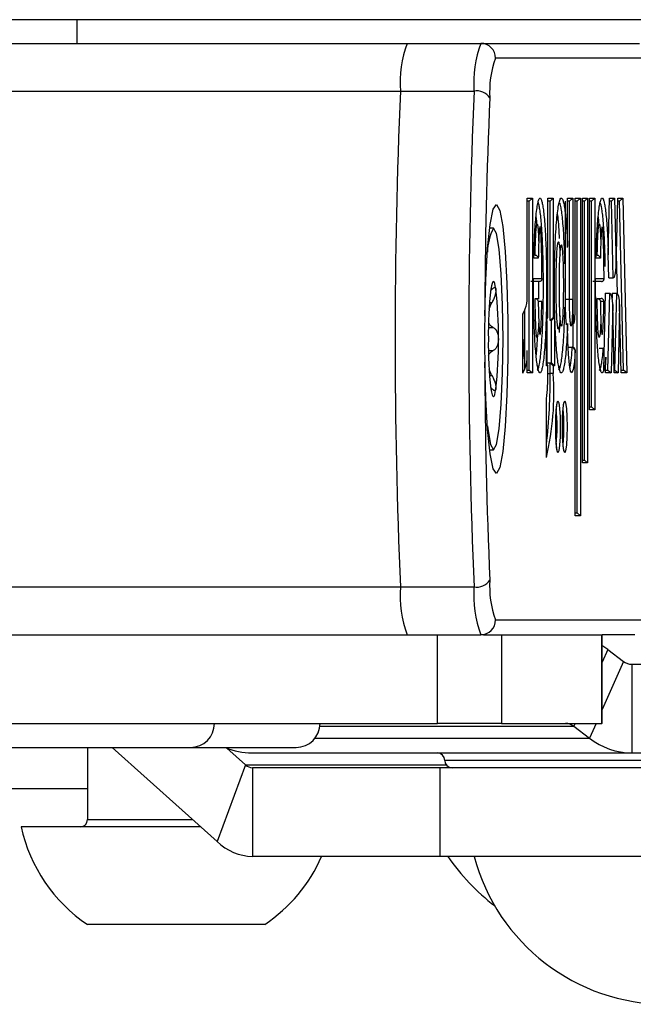
# Model space of a CAD drawing. Extents: x 5 to 415, y 4 to 292.
# Drawn here: x 359 to 360, y 232 to 234 of the extents above; entities that cross this region are included whole.
import ezdxf

# ---------------------------------------------------------------- set-up
doc = ezdxf.new("R2010")
doc.units = 0
doc.linetypes.add('SLD-DURCHGEHEND', pattern=[0])
doc.layers.add('AM_0', color=7, linetype='CONTINUOUS')

msp = doc.modelspace()

# ---------------------------------------------------------------- linework, layer by layer
at = {"layer": 'AM_0', "color": 7, "linetype": 'SLD-DURCHGEHEND'}
for p, q in [((360.12206, 234.15326), (358.06686, 234.15326)), ((358.63009, 234.09993), (358.63009, 234.15326)), ((351.82139, 234.09993), (359.37486, 234.09993)), ((359.37486, 234.09993), (359.5409, 234.09993)), ((359.5409, 234.09993), (359.89868, 234.09993)), ((359.93188, 234.06659), (359.5741, 234.06659)), ((304.93396, 233.99223), (359.3594, 233.99223)), ((359.3594, 233.99223), (359.52543, 233.99223)), ((359.64513, 233.75111), (359.65743, 233.75111)), ((359.64513, 233.53892), (359.64513, 233.75111)), ((359.64516, 233.53872), (359.64516, 233.75052)), ((359.65021, 233.74444), (359.64516, 233.74444)), ((359.65021, 233.74444), (359.65743, 233.75111)), ((359.65021, 233.36339), (359.65021, 233.74444)), ((359.65743, 233.75111), (359.65743, 233.35672)), ((359.69198, 233.75111), (359.70429, 233.75111)), ((359.69198, 233.48205), (359.69198, 233.75111)), ((359.692, 233.48147), (359.692, 233.75052)), ((359.69707, 233.74444), (359.692, 233.74444)), ((359.69707, 233.74444), (359.70429, 233.75111)), ((359.69707, 233.47539), (359.69707, 233.74444)), ((359.70429, 233.75111), (359.70429, 233.48205)), ((359.73104, 233.74444), (359.73104, 233.5231)), ((359.7366, 233.75111), (359.74822, 233.75111)), ((359.7366, 233.64221), (359.7366, 233.75111)), ((359.73662, 233.63951), (359.73662, 233.75052)), ((359.741, 233.74444), (359.73662, 233.74444)), ((359.741, 233.74444), (359.74822, 233.75111)), ((359.741, 233.5231), (359.741, 233.74444)), ((359.74822, 233.75111), (359.74822, 233.5231)), ((359.75403, 233.75111), (359.76565, 233.75111)), ((359.75403, 233.52191), (359.75403, 233.75111)), ((359.75406, 233.52191), (359.75406, 233.75052)), ((359.75843, 233.74444), (359.75406, 233.74444)), ((359.76565, 233.75111), (359.75843, 233.74444)), ((359.75843, 233.04126), (359.75843, 233.74444)), ((359.76565, 233.75111), (359.76565, 233.03459)), ((359.77007, 233.75111), (359.78169, 233.75111)), ((359.77007, 233.15377), (359.77007, 233.75111)), ((359.77009, 233.15435), (359.77009, 233.75052)), ((359.77447, 233.74444), (359.77009, 233.74444)), ((359.77447, 233.74444), (359.78169, 233.75111)), ((359.77447, 233.16044), (359.77447, 233.74444)), ((359.78169, 233.75111), (359.78169, 233.15377)), ((359.7861, 233.75111), (359.79772, 233.75111)), ((359.7861, 233.27377), (359.7861, 233.75111)), ((359.78613, 233.27435), (359.78613, 233.75052)), ((359.7905, 233.74444), (359.78613, 233.74444)), ((359.7905, 233.74444), (359.79772, 233.75111)), ((359.7905, 233.28044), (359.7905, 233.74444)), ((359.79772, 233.75111), (359.79772, 233.27377)), ((359.82837, 233.62282), (359.83135, 233.75111)), ((359.8284, 233.62274), (359.83136, 233.7505)), ((359.83558, 233.74444), (359.83122, 233.74444)), ((359.83135, 233.75111), (359.84267, 233.75111)), ((359.84267, 233.75111), (359.83558, 233.74444)), ((359.83961, 233.57105), (359.83558, 233.74444)), ((359.84267, 233.75111), (359.84625, 233.59697)), ((359.84622, 233.59463), (359.84984, 233.7505)), ((359.84625, 233.59697), (359.84982, 233.75111)), ((359.85406, 233.74444), (359.8497, 233.74444)), ((359.84982, 233.75111), (359.86115, 233.75111)), ((359.86115, 233.75111), (359.85406, 233.74444)), ((359.8629, 233.36339), (359.85406, 233.74444)), ((359.86115, 233.75111), (359.8703, 233.35672)), ((359.56913, 233.68326), (359.5608, 233.68326)), ((359.6705, 233.61529), (359.66029, 233.61529)), ((359.81067, 233.61529), (359.80056, 233.61529)), ((359.82964, 233.57105), (359.82842, 233.62381)), ((359.84893, 233.53609), (359.8469, 233.62381)), ((359.6596, 233.56972), (359.67873, 233.56972)), ((359.79987, 233.56972), (359.81887, 233.56972)), ((359.82964, 233.57105), (359.83961, 233.57105)), ((359.67268, 233.56305), (359.65351, 233.56305)), ((359.67182, 233.52471), (359.67188, 233.56305)), ((359.81281, 233.56305), (359.79378, 233.56305)), ((359.66314, 233.52471), (359.67244, 233.52471)), ((359.73104, 233.5231), (359.741, 233.5231)), ((359.741, 233.5231), (359.74822, 233.5231)), ((359.74847, 233.52191), (359.74847, 233.4148)), ((359.75406, 233.52191), (359.75403, 233.52191)), ((359.80329, 233.52471), (359.81258, 233.52471)), ((359.82177, 233.53677), (359.81775, 233.36339)), ((359.82177, 233.53677), (359.83173, 233.53677)), ((359.82771, 233.36339), (359.83173, 233.53677)), ((359.83746, 233.53677), (359.8372, 233.52557)), ((359.83746, 233.53677), (359.84742, 233.53677)), ((359.8434, 233.36339), (359.84742, 233.53677)), ((359.56038, 233.51579), (359.56619, 233.51579)), ((359.6784, 233.51804), (359.67045, 233.51804)), ((359.81854, 233.51804), (359.81061, 233.51804)), ((359.83838, 233.51085), (359.8348, 233.35672)), ((359.84196, 233.35732), (359.83835, 233.51319)), ((359.84195, 233.35672), (359.83838, 233.51085)), ((359.85406, 233.51085), (359.85049, 233.35672)), ((359.85765, 233.35732), (359.85404, 233.51319)), ((359.85764, 233.35672), (359.85406, 233.51085)), ((359.63563, 233.35663), (359.63563, 233.48996)), ((359.63565, 233.35718), (359.63565, 233.48936)), ((359.64025, 233.36484), (359.64025, 233.49799)), ((359.68884, 233.48205), (359.69198, 233.48205)), ((359.68884, 233.37272), (359.68884, 233.48205)), ((359.68886, 233.47611), (359.69198, 233.48205)), ((359.68886, 233.3733), (359.68886, 233.48147)), ((359.69707, 233.47539), (359.70429, 233.48205)), ((359.70743, 233.48205), (359.70021, 233.47539)), ((359.70429, 233.48205), (359.70743, 233.48205)), ((359.70743, 233.48205), (359.70743, 233.37272)), ((359.55803, 233.45903), (359.56905, 233.45903)), ((359.69025, 233.37939), (359.69025, 233.47539)), ((359.70021, 233.47539), (359.69707, 233.47539)), ((359.70021, 233.37939), (359.70021, 233.47539)), ((359.71845, 233.44814), (359.71905, 233.46419)), ((359.7366, 233.46339), (359.7366, 233.46562)), ((359.7366, 233.46339), (359.73662, 233.46339)), ((359.73662, 233.46339), (359.73662, 233.46831)), ((359.63565, 233.43112), (359.63907, 233.43112)), ((359.73762, 233.41482), (359.74687, 233.41482)), ((359.74687, 233.41482), (359.74797, 233.41482)), ((359.75403, 233.40815), (359.74797, 233.41482)), ((359.8075, 233.41296), (359.81746, 233.41296)), ((359.55803, 233.40749), (359.56905, 233.40749)), ((359.64513, 233.35672), (359.64513, 233.4073)), ((359.64516, 233.3573), (359.64516, 233.4072)), ((359.75403, 233.40815), (359.75385, 233.40815)), ((359.75403, 233.03459), (359.75403, 233.40815)), ((359.75406, 233.03517), (359.75406, 233.40873)), ((359.8222, 233.35672), (359.82302, 233.39238)), ((359.82224, 233.35732), (359.82305, 233.39212)), ((359.69198, 233.37272), (359.68884, 233.37272)), ((359.68886, 233.37939), (359.69707, 233.37939)), ((359.68886, 233.37866), (359.69198, 233.37272)), ((359.69198, 233.35539), (359.69198, 233.37272)), ((359.692, 233.35539), (359.692, 233.3733)), ((359.69707, 233.35539), (359.69707, 233.37939)), ((359.70429, 233.37272), (359.69707, 233.37939)), ((359.69707, 233.37939), (359.70021, 233.37939)), ((359.70743, 233.37272), (359.70021, 233.37939)), ((359.70429, 233.37272), (359.70429, 233.35539)), ((359.70743, 233.37272), (359.70429, 233.37272)), ((359.56038, 233.35073), (359.56619, 233.35073)), ((359.65743, 233.35672), (359.64513, 233.35672)), ((359.64516, 233.36339), (359.65021, 233.36339)), ((359.65021, 233.36339), (359.65743, 233.35672)), ((359.69198, 233.35539), (359.692, 233.35539)), ((359.692, 233.35539), (359.69707, 233.35539)), ((359.70429, 233.35539), (359.69707, 233.35539)), ((359.8348, 233.35672), (359.8222, 233.35672)), ((359.82238, 233.36339), (359.82771, 233.36339)), ((359.82771, 233.36339), (359.8348, 233.35672)), ((359.84182, 233.36339), (359.8434, 233.36339)), ((359.85049, 233.35672), (359.84195, 233.35672)), ((359.8434, 233.36339), (359.85049, 233.35672)), ((359.85751, 233.36339), (359.8629, 233.36339)), ((359.8703, 233.35672), (359.85764, 233.35672)), ((359.8703, 233.35672), (359.8629, 233.36339)), ((359.68884, 233.16648), (359.68884, 233.29853)), ((359.68886, 233.16709), (359.68886, 233.29818)), ((359.78613, 233.28044), (359.7905, 233.28044)), ((359.7905, 233.28044), (359.79772, 233.27377)), ((359.79772, 233.27377), (359.7861, 233.27377)), ((359.5608, 233.18326), (359.56913, 233.18326)), ((359.78169, 233.15377), (359.77007, 233.15377)), ((359.77009, 233.16044), (359.77447, 233.16044)), ((359.77447, 233.16044), (359.78169, 233.15377)), ((359.76565, 233.03459), (359.75403, 233.03459)), ((359.75406, 233.04126), (359.75843, 233.04126)), ((359.76565, 233.03459), (359.75843, 233.04126)), ((304.93396, 232.87428), (359.3594, 232.87428)), ((359.3594, 232.87428), (359.52543, 232.87428)), ((359.5741, 232.79993), (359.93188, 232.79993)), ((304.94943, 232.76659), (359.37486, 232.76659)), ((359.37486, 232.76659), (359.5409, 232.76659)), ((359.44295, 232.56659), (359.44295, 232.76659)), ((359.5465, 232.76659), (359.5409, 232.76659)), ((359.5465, 232.76659), (359.5874, 232.76659)), ((359.5874, 232.76659), (359.5874, 232.56659)), ((359.5874, 232.76659), (359.814, 232.76659)), ((359.814, 232.56659), (359.814, 232.76659)), ((359.814, 232.76659), (359.81451, 232.76659)), ((359.81451, 232.56659), (359.81451, 232.76659)), ((359.8884, 232.76659), (359.81451, 232.76659)), ((359.8272, 232.73322), (359.81451, 232.70451)), ((359.8272, 232.73322), (359.86265, 232.7065)), ((359.86265, 232.7065), (359.81451, 232.59766)), ((359.88146, 232.69993), (359.88146, 232.49993)), ((359.88146, 232.69993), (360.38779, 232.69993)), ((357.25132, 232.56659), (359.44295, 232.56659)), ((359.17765, 232.56001), (359.7506, 232.56001)), ((359.5874, 232.56659), (359.44295, 232.56659)), ((359.5874, 232.56659), (359.814, 232.56659)), ((359.75351, 232.56659), (359.7506, 232.56001)), ((359.7506, 232.56001), (359.78604, 232.5333)), ((359.80077, 232.56659), (359.78604, 232.5333)), ((359.81451, 232.56659), (359.814, 232.56659)), ((359.16661, 232.5333), (359.78604, 232.5333)), ((358.36066, 232.51243), (358.88566, 232.51243)), ((358.65339, 232.51243), (358.65339, 232.34993)), ((358.94579, 232.29997), (358.70925, 232.51243)), ((358.88566, 232.51243), (359.12388, 232.51243)), ((359.01007, 232.47317), (358.96779, 232.51114)), ((359.02441, 232.49993), (359.88146, 232.49993)), ((359.91568, 232.48326), (359.45926, 232.48326)), ((359.88146, 232.49993), (360.38779, 232.49993)), ((359.01007, 232.47317), (358.94579, 232.29997)), ((359.01007, 232.47317), (359.46266, 232.47317)), ((359.02585, 232.46659), (359.02585, 232.26659)), ((359.44856, 232.46659), (359.02585, 232.46659)), ((359.44856, 232.46659), (359.44856, 232.26659)), ((360.62593, 232.46659), (359.44856, 232.46659)), ((358.22958, 232.41993), (358.65339, 232.41993)), ((358.65339, 232.34993), (358.77602, 232.34993)), ((358.77602, 232.34993), (358.89016, 232.34993)), ((358.90872, 232.33326), (358.50339, 232.33326)), ((359.44856, 232.26659), (359.02585, 232.26659)), ((360.62593, 232.26659), (359.44856, 232.26659)), ((359.05339, 232.11326), (358.65339, 232.11326))]:
    msp.add_line(p, q, dxfattribs=at)
at = {"layer": 'AM_0', "color": 7, "linetype": 'SLD-DURCHGEHEND', "flags": 128}
for points in [[(359.54973, 233.48519), (359.55203, 233.56653), (359.55621, 233.63727), (359.56195, 233.69181), (359.56879, 233.72581), (359.57618, 233.73656), (359.58354, 233.72321), (359.59028, 233.68683), (359.59588, 233.6303), (359.59987, 233.55811), (359.60195, 233.47601), (359.60195, 233.39051), (359.59987, 233.3084), (359.59588, 233.23622), (359.59028, 233.17969), (359.58354, 233.14331), (359.57618, 233.12996), (359.56879, 233.14071), (359.56195, 233.17471), (359.55621, 233.22924), (359.55203, 233.29999), (359.54973, 233.38132)], [(359.55558, 233.23753), (359.55633, 233.231), (359.5624, 233.19549), (359.56913, 233.18326), (359.57587, 233.19549), (359.58194, 233.231), (359.58676, 233.28631), (359.58986, 233.356), (359.59092, 233.43326), (359.58986, 233.51051), (359.58676, 233.58021), (359.58194, 233.63551), (359.57587, 233.67102), (359.56913, 233.68326)], [(359.5748, 233.54584), (359.57347, 233.55336), (359.57207, 233.55883), (359.57061, 233.56215), (359.56913, 233.56326), (359.56766, 233.56215), (359.5662, 233.55883), (359.5648, 233.55336), (359.56347, 233.54584)], [(359.67146, 233.4787), (359.6707, 233.45998), (359.66967, 233.4456), (359.66873, 233.4387), (359.66779, 233.43644), (359.66748, 233.43669), (359.66669, 233.43956), (359.66568, 233.44802), (359.66496, 233.4586), (359.66383, 233.48794), (359.66327, 233.51486), (359.66314, 233.52471), (359.66314, 233.52471)], [(359.81145, 233.4751), (359.81083, 233.45991), (359.80981, 233.44557), (359.80886, 233.43869), (359.80793, 233.43644), (359.80762, 233.4367), (359.80683, 233.43958), (359.80583, 233.44805), (359.8051, 233.45862), (359.80399, 233.48792), (359.80343, 233.51481), (359.80329, 233.52471), (359.80329, 233.52471)], [(359.75385, 233.40815), (359.7519, 233.38193), (359.74932, 233.36421), (359.74638, 233.35686), (359.7434, 233.36064), (359.74067, 233.37515), (359.73849, 233.39888), (359.73708, 233.42936), (359.7366, 233.46339)], [(359.56347, 233.32068), (359.5648, 233.31315), (359.5662, 233.30769), (359.56766, 233.30437), (359.56913, 233.30326), (359.57061, 233.30437), (359.57207, 233.30769), (359.57347, 233.31315), (359.5748, 233.32068)], [(359.71487, 233.29405), (359.71682, 233.28959), (359.71848, 233.27687), (359.71959, 233.25784), (359.71998, 233.23539), (359.71959, 233.21293), (359.71848, 233.1939), (359.71682, 233.18118), (359.71487, 233.17672), (359.71291, 233.18118), (359.71125, 233.1939), (359.71014, 233.21293), (359.70975, 233.23539), (359.71014, 233.25784), (359.71125, 233.27687), (359.71291, 233.28959), (359.71487, 233.29405)], [(359.73021, 233.29405), (359.73216, 233.28959), (359.73382, 233.27687), (359.73493, 233.25784), (359.73532, 233.23539), (359.73493, 233.21293), (359.73382, 233.1939), (359.73216, 233.18118), (359.73021, 233.17672), (359.72825, 233.18118), (359.72659, 233.1939), (359.72548, 233.21293), (359.72509, 233.23539), (359.72548, 233.25784), (359.72659, 233.27687), (359.72825, 233.28959), (359.73021, 233.29405)], [(359.8272, 232.73322), (359.81619, 232.7409), (359.81451, 232.74197)]]:
    msp.add_lwpolyline(points, dxfattribs=at)
at = {"layer": 'AM_0', "color": 7, "linetype": 'SLD-DURCHGEHEND'}
for centre, radius, start, end in [((359.61396, 234.01064), 0.25523, 159.5224, 184.13512), ((359.77999, 234.01064), 0.25523, 159.5224, 184.13512), ((359.54083, 234.06666), 0.03327, 359.89099, 89.89057), ((359.77335, 233.99219), 0.21269, 159.5224, 184.13512), ((372.33349, 233.43326), 12.98613, 177.533001, 182.466999), ((372.49953, 233.43326), 12.98613, 177.533001, 182.466999), ((359.53146, 233.95695), 0.0358, 33.77604, 99.69502), ((371.56207, 233.45049), 12.01239, 177.488625, 179.83449), ((359.69153, 233.62386), 0.13605, 154.11181, 177.84121), ((360.43743, 233.44543), 0.87971, 173.44591, 180.79278), ((358.70084, 233.44543), 0.87971, 359.20722, 6.55409), ((359.56549, 233.52898), 0.08026, 330.90912, 7.11169), ((360.43743, 233.42109), 0.87971, 179.20722, 186.55409), ((358.70084, 233.42109), 0.87971, 353.44591, 0.79278), ((359.05494, 233.45103), 0.58447, 353.49669, 358.04737), ((359.51926, 233.41555), 0.22761, 347.86251, 359.81628), ((359.56092, 233.39688), 0.08485, 331.68888, 7.05518), ((371.56207, 233.41602), 12.01239, 180.16551, 182.511375), ((359.30501, 233.34823), 0.38704, 352.62281, 1.05926), ((359.06763, 233.31239), 0.63811, 346.78176, 3.86379), ((358.50865, 233.33634), 1.18857, 353.20019, 0.91818), ((359.27866, 233.23539), 0.43431, 354.75201, 5.23686), ((359.294, 233.23539), 0.43431, 354.75201, 5.23686), ((359.53146, 232.90957), 0.0358, 260.30498, 326.22396), ((359.77335, 232.87433), 0.21269, 175.86488, 200.4776), ((359.61396, 232.85588), 0.25523, 175.86488, 200.4776), ((359.77999, 232.85588), 0.25523, 175.86488, 200.4776), ((359.54083, 232.79986), 0.03327, 270.10943, 0.10901), ((359.88182, 232.73113), 0.03121, 232.10188, 269.3402), ((358.88566, 232.56659), 0.05417, 270, 0), ((359.12388, 232.56659), 0.05417, 270, 0), ((359.73143, 232.53539), 0.03121, 52.10188, 89.3402), ((359.88328, 232.65821), 0.1583, 232.10188, 269.3402), ((359.02482, 232.65066), 0.15073, 246.50119, 269.84328), ((359.44259, 232.48326), 0.01667, 0, 90), ((359.47593, 232.48326), 0.01667, 180, 270), ((359.02646, 232.49027), 0.02369, 226.2133, 268.52859), ((358.63672, 232.34993), 0.01667, 270, 0), ((358.85339, 232.41076), 0.35848, 192.48547, 236.08829), ((359.02893, 232.38671), 0.12016, 226.2133, 268.52859), ((358.85339, 232.41076), 0.35848, 303.91171, 336.2865), ((359.86077, 232.53659), 0.47797, 214.39456, 232.82763), ((359.95926, 232.38159), 0.44833, 194.86282, 345.13718)]:
    msp.add_arc(centre, radius, start, end, dxfattribs=at)
for centre, start_param, end_param in [((359.83961, 233.59697), 3.1415927, 4.712389), ((359.83173, 233.51085), 4.712389, 6.2831853), ((359.84742, 233.51085), 4.712389, 6.2831853)]:
    msp.add_ellipse(centre, major_axis=(0, 0.02592), ratio=0.2562301, start_param=start_param, end_param=end_param, dxfattribs=at)
for points, knots in [([(359.66029, 233.61529), (359.66063, 233.62663), (359.66124, 233.64703), (359.66259, 233.67439), (359.66413, 233.69738), (359.666, 233.71733), (359.66811, 233.73323), (359.67046, 233.74474), (359.67284, 233.75083), (359.67524, 233.75162), (359.67745, 233.74761), (359.67954, 233.73958), (359.6815, 233.72803), (359.68335, 233.71257), (359.68505, 233.69309), (359.68651, 233.67005), (359.68774, 233.6432), (359.68867, 233.61302), (359.6892, 233.5826), (359.68937, 233.55018), (359.68911, 233.51606), (359.68828, 233.47943), (359.68691, 233.44466), (359.68518, 233.41604), (359.68319, 233.39356), (359.68113, 233.3771), (359.67884, 233.3648), (359.67646, 233.35775), (359.67406, 233.35594), (359.67182, 233.35912), (359.6697, 233.36644), (359.66773, 233.37728), (359.66585, 233.392), (359.66411, 233.41074), (359.66261, 233.43313), (359.66132, 233.45934), (359.66034, 233.48877), (359.65957, 233.52598), (359.65959, 233.55336), (359.6596, 233.56972)], [0, 0, 0, 0, 0.0323869, 0.0582189, 0.08461, 0.1104684, 0.1370825, 0.1627017, 0.18921, 0.2125177, 0.2366181, 0.2583949, 0.2806967, 0.3046419, 0.3291851, 0.3549921, 0.381376, 0.4110049, 0.4412968, 0.4649425, 0.4987024, 0.5334651, 0.5668766, 0.6014203, 0.6269818, 0.6532648, 0.6788392, 0.7052784, 0.7288359, 0.7532146, 0.7749407, 0.7971985, 0.8209228, 0.8452352, 0.8709029, 0.8971622, 0.9262289, 0.9559275, 1, 1, 1, 1]), ([(359.7366, 233.46562), (359.73626, 233.45784), (359.73557, 233.44215), (359.73415, 233.41957), (359.73233, 233.39831), (359.73013, 233.38031), (359.7277, 233.36684), (359.72517, 233.35866), (359.72255, 233.3558), (359.72005, 233.35844), (359.71768, 233.36578), (359.71545, 233.37714), (359.71335, 233.39284), (359.71144, 233.41275), (359.70981, 233.43649), (359.70848, 233.46364), (359.70748, 233.4938), (359.70691, 233.52437), (359.70671, 233.5584), (359.70704, 233.59567), (359.70805, 233.63394), (359.70959, 233.66798), (359.71146, 233.69572), (359.71373, 233.71853), (359.71616, 233.73507), (359.71875, 233.74612), (359.72132, 233.75141), (359.7239, 233.7512), (359.72633, 233.74597), (359.72863, 233.73633), (359.73078, 233.72271), (359.73278, 233.70471), (359.7349, 233.67867), (359.73596, 233.65599), (359.7366, 233.64221)], [0, 0, 0, 0, 0.0259691, 0.0523842, 0.0830104, 0.1145682, 0.1444962, 0.1753484, 0.2042062, 0.2340493, 0.2608739, 0.2883796, 0.3170988, 0.3465855, 0.3764338, 0.40703, 0.4393876, 0.4725178, 0.5000867, 0.5410841, 0.5837359, 0.6188787, 0.6551679, 0.6878737, 0.7217291, 0.7515398, 0.7823059, 0.8105106, 0.8396268, 0.8666245, 0.8942899, 0.9235152, 0.9535468, 1, 1, 1, 1]), ([(359.80056, 233.61529), (359.80101, 233.62989), (359.80174, 233.65354), (359.80336, 233.68309), (359.80501, 233.7051), (359.80697, 233.7238), (359.80908, 233.73758), (359.81126, 233.74667), (359.81308, 233.7505), (359.81492, 233.7515), (359.81678, 233.74957), (359.81891, 233.74296), (359.82094, 233.73237), (359.82283, 233.71809), (359.82456, 233.70003), (359.82612, 233.67776), (359.82744, 233.65194), (359.82806, 233.63259), (359.82837, 233.62282)], [0, 0, 0, 0, 0.1043637, 0.1689838, 0.2351161, 0.2997998, 0.3664609, 0.4221403, 0.4793549, 0.508894, 0.5652582, 0.6233859, 0.6797051, 0.7374267, 0.7983732, 0.8608416, 0.9296602, 1, 1, 1, 1]), ([(359.66778, 233.36374), (359.6684, 233.36392), (359.66981, 233.36434), (359.67197, 233.37111), (359.67416, 233.3826), (359.67616, 233.39857), (359.67806, 233.41988), (359.67975, 233.44764), (359.68106, 233.48096), (359.68189, 233.51683), (359.68215, 233.54993), (359.68198, 233.5815), (359.68148, 233.61101), (359.68058, 233.64009), (359.67938, 233.6663), (359.67799, 233.6884), (359.67634, 233.70732), (359.67458, 233.72217), (359.67269, 233.73317), (359.67117, 233.73971), (359.67024, 233.74119), (359.67, 233.74157)], [0, 0, 0, 0, 0.0399363, 0.0910337, 0.1439332, 0.19522, 0.2479866, 0.3153525, 0.3852038, 0.4536037, 0.5240042, 0.5718742, 0.6319048, 0.6932653, 0.7453773, 0.7985733, 0.8466496, 0.8959031, 0.9394957, 0.9841049, 1, 1, 1, 1]), ([(359.73054, 233.60291), (359.73054, 233.60292), (359.73037, 233.61096), (359.7299, 233.6282), (359.72887, 233.65367), (359.72748, 233.6781), (359.72577, 233.69962), (359.72385, 233.71692), (359.72176, 233.72995), (359.72009, 233.73775), (359.71908, 233.73974), (359.71883, 233.74022)], [0, 0, 0, 0, 0.0000197, 0.1227403, 0.2667044, 0.4138635, 0.5533545, 0.6966607, 0.8253975, 0.9572588, 1, 1, 1, 1]), ([(359.82172, 233.59667), (359.82172, 233.59667), (359.82157, 233.60558), (359.82115, 233.62357), (359.82022, 233.64977), (359.819, 233.67392), (359.81751, 233.69525), (359.81586, 233.71256), (359.81403, 233.72635), (359.81217, 233.73643), (359.81085, 233.74), (359.81023, 233.74168)], [0, 0, 0, 0, 0.0000193, 0.1311871, 0.2680594, 0.4075821, 0.532829, 0.6610831, 0.7764184, 0.8945363, 1, 1, 1, 1]), ([(359.66732, 233.69305), (359.66709, 233.69741), (359.66665, 233.70553), (359.6659, 233.70963), (359.66555, 233.71153)], [0, 0, 0, 0, 0.5364049, 1, 1, 1, 1]), ([(359.71845, 233.65968), (359.71838, 233.66141), (359.71759, 233.68316), (359.71584, 233.70472), (359.71387, 233.71494), (359.71363, 233.71621)], [0, 0, 0, 0, 0.0704135, 0.8842887, 1, 1, 1, 1]), ([(359.80756, 233.69244), (359.80743, 233.69477), (359.80697, 233.70274), (359.80623, 233.70741), (359.80571, 233.71072)], [0, 0, 0, 0, 0.2913671, 1, 1, 1, 1]), ([(359.66339, 233.62195), (359.66339, 233.62195), (359.66362, 233.63449), (359.66411, 233.65453), (359.66522, 233.6772), (359.6663, 233.68824), (359.66726, 233.69303), (359.66815, 233.69331), (359.66907, 233.68948), (359.66992, 233.68186), (359.67081, 233.66883), (359.67117, 233.65764), (359.67139, 233.65075)], [0, 0, 0, 0, 0.00002566, 0.24645147, 0.39747505, 0.49329379, 0.56069232, 0.62469505, 0.68453929, 0.77234358, 0.85986879, 1, 1, 1, 1]), ([(359.67873, 233.56972), (359.6787, 233.57886), (359.6786, 233.6027), (359.67802, 233.63583), (359.6771, 233.66274), (359.67616, 233.67697), (359.67544, 233.68345), (359.67471, 233.68657), (359.67402, 233.68635), (359.67324, 233.6824), (359.6723, 233.67272), (359.67151, 233.6563), (359.67089, 233.63612), (359.67063, 233.62226), (359.6705, 233.61529)], [0, 0, 0, 0, 0.12202306, 0.31843241, 0.44907126, 0.50333411, 0.55500477, 0.58760381, 0.62051411, 0.65778735, 0.71493037, 0.81102743, 0.90480695, 1, 1, 1, 1]), ([(359.80356, 233.62195), (359.80356, 233.62195), (359.80379, 233.63433), (359.80427, 233.65417), (359.80538, 233.67665), (359.80646, 233.68766), (359.80742, 233.69243), (359.80831, 233.6927), (359.80922, 233.68887), (359.81007, 233.68129), (359.81096, 233.66823), (359.81132, 233.657), (359.81154, 233.65001)], [0, 0, 0, 0, 0.0000257, 0.2441525, 0.395326, 0.4912463, 0.5587175, 0.6227977, 0.6827029, 0.770609, 0.8574667, 1, 1, 1, 1]), ([(359.81887, 233.56972), (359.81883, 233.5788), (359.81873, 233.60253), (359.81816, 233.6355), (359.81724, 233.66227), (359.81631, 233.6764), (359.81559, 233.68285), (359.81486, 233.68597), (359.81417, 233.68574), (359.8134, 233.68182), (359.81246, 233.67217), (359.81167, 233.65586), (359.81106, 233.63586), (359.8108, 233.62218), (359.81067, 233.61529)], [0, 0, 0, 0, 0.1220232, 0.3187669, 0.4495585, 0.5035098, 0.5553417, 0.5880307, 0.621032, 0.6584114, 0.7157287, 0.8121286, 0.9053714, 1, 1, 1, 1]), ([(359.7159, 233.45539), (359.71557, 233.45578), (359.71483, 233.45668), (359.71366, 233.46442), (359.71246, 233.4787), (359.71155, 233.49896), (359.711, 233.52174), (359.71075, 233.54554), (359.7108, 233.5708), (359.71122, 233.59866), (359.71213, 233.62407), (359.71348, 233.64196), (359.71474, 233.65062), (359.71578, 233.65298), (359.71675, 233.65153), (359.7179, 233.64556), (359.71892, 233.63522), (359.71937, 233.62569), (359.71952, 233.6226)], [0, 0, 0, 0, 0.0368252, 0.0832241, 0.1493806, 0.2308324, 0.3053293, 0.3818233, 0.4667739, 0.5538377, 0.6601876, 0.7333269, 0.7836939, 0.8238671, 0.8509658, 0.892866, 0.9652387, 1, 1, 1, 1]), ([(359.72254, 233.46205), (359.72254, 233.46205), (359.72282, 233.46206), (359.72347, 233.46355), (359.72454, 233.47077), (359.72576, 233.48662), (359.72661, 233.50966), (359.72704, 233.5356), (359.72711, 233.56061), (359.72686, 233.58612), (359.72626, 233.60909), (359.7253, 233.62808), (359.72423, 233.63986), (359.72323, 233.645), (359.72244, 233.64622), (359.72158, 233.64421), (359.72049, 233.63663), (359.71926, 233.62032), (359.71843, 233.59675), (359.71802, 233.5703), (359.71797, 233.54629), (359.71821, 233.52332), (359.71872, 233.50177), (359.71958, 233.48263), (359.72066, 233.46976), (359.72168, 233.46313), (359.72227, 233.46238), (359.72254, 233.46205)], [0, 0, 0, 0, 0.0004913, 0.0207312, 0.0489261, 0.0920388, 0.1566696, 0.2096804, 0.2641339, 0.3196129, 0.3769507, 0.4194413, 0.462218, 0.4855881, 0.4999972, 0.5215538, 0.5502668, 0.5940882, 0.6599814, 0.7138447, 0.7691827, 0.8163373, 0.8645729, 0.9146011, 0.9552454, 0.980287, 1, 1, 1, 1]), ([(359.73645, 233.63951), (359.73653, 233.64035), (359.73662, 233.64125), (359.7366, 233.64214), (359.7366, 233.64221)], [0, 0, 0, 0, 0.9248481, 1, 1, 1, 1]), ([(359.6705, 233.61529), (359.6705, 233.61532), (359.67045, 233.616), (359.6701, 233.61749), (359.66892, 233.61947), (359.66715, 233.62094), (359.66528, 233.62179), (359.66402, 233.6219), (359.66339, 233.62195)], [0, 0, 0, 0, 0.0112439, 0.2196778, 0.4813606, 0.6870631, 0.8432606, 1, 1, 1, 1]), ([(359.81067, 233.61529), (359.81067, 233.61532), (359.81062, 233.616), (359.81027, 233.61749), (359.80909, 233.61947), (359.80732, 233.62094), (359.80545, 233.62179), (359.80419, 233.6219), (359.80356, 233.62195)], [0, 0, 0, 0, 0.0112532, 0.2193495, 0.4808977, 0.6866864, 0.8430729, 1, 1, 1, 1]), ([(359.67873, 233.56972), (359.67874, 233.56969), (359.6788, 233.56893), (359.67866, 233.56737), (359.67769, 233.56536), (359.67612, 233.56397), (359.67444, 233.5632), (359.67327, 233.5631), (359.67268, 233.56305)], [0, 0, 0, 0, 0.0104876, 0.2542167, 0.5258219, 0.721234, 0.8602952, 1, 1, 1, 1]), ([(359.82302, 233.39238), (359.82237, 233.38688), (359.82117, 233.3767), (359.81916, 233.36604), (359.8171, 233.35898), (359.81487, 233.35593), (359.81252, 233.35782), (359.81016, 233.36499), (359.80792, 233.37717), (359.80587, 233.39373), (359.80417, 233.41315), (359.80277, 233.4348), (359.80155, 233.46023), (359.80055, 233.49076), (359.79983, 233.52847), (359.79985, 233.55515), (359.79987, 233.56972)], [0, 0, 0, 0, 0.0679501, 0.1259316, 0.1852839, 0.2484242, 0.3137686, 0.3822524, 0.4531513, 0.5216235, 0.5920474, 0.6547058, 0.7185004, 0.8048103, 0.8933532, 1, 1, 1, 1]), ([(359.81281, 233.56305), (359.8134, 233.5631), (359.81458, 233.5632), (359.81626, 233.56397), (359.81783, 233.56536), (359.8188, 233.56737), (359.81894, 233.56893), (359.81887, 233.56969), (359.81887, 233.56972)], [0, 0, 0, 0, 0.1396629, 0.2786819, 0.4740644, 0.7456904, 0.989514, 1, 1, 1, 1]), ([(359.5623, 233.54156), (359.56401, 233.54354), (359.56743, 233.54751), (359.57147, 233.54986), (359.57397, 233.54911), (359.57456, 233.54679), (359.5748, 233.54584)], [0, 0, 0, 0, 0.2814702, 0.5644925, 0.8223503, 1, 1, 1, 1]), ([(359.5748, 233.54584), (359.57484, 233.54548), (359.57506, 233.5437), (359.57477, 233.53935), (359.57314, 233.53212), (359.5703, 233.52388), (359.56758, 233.51854), (359.56619, 233.51579)], [0, 0, 0, 0, 0.05735812, 0.2811826, 0.50744749, 0.74689421, 1, 1, 1, 1]), ([(359.64513, 233.53892), (359.64514, 233.5389), (359.64516, 233.53884), (359.64514, 233.53877), (359.64512, 233.53872)], [0, 0, 0, 0, 0.2762678, 1, 1, 1, 1]), ([(359.66314, 233.52471), (359.66371, 233.52467), (359.66485, 233.52458), (359.66661, 233.52387), (359.66846, 233.52254), (359.66989, 233.52051), (359.67036, 233.51889), (359.67045, 233.51807), (359.67045, 233.51804)], [0, 0, 0, 0, 0.1269406, 0.2531577, 0.4392862, 0.7168713, 0.9899687, 1, 1, 1, 1]), ([(359.73104, 233.5231), (359.73108, 233.51586), (359.73116, 233.50155), (359.73177, 233.48392), (359.73261, 233.47145), (359.73325, 233.46714), (359.73356, 233.46507)], [0, 0, 0, 0, 0.318388, 0.629012, 0.8219334, 1, 1, 1, 1]), ([(359.74451, 233.46265), (359.74428, 233.46284), (359.74376, 233.46327), (359.74292, 233.46849), (359.74205, 233.47818), (359.74127, 233.49559), (359.74101, 233.51151), (359.741, 233.52181), (359.741, 233.5231)], [0, 0, 0, 0, 0.0973079, 0.2238178, 0.4026108, 0.6124028, 0.9513124, 1, 1, 1, 1]), ([(359.74797, 233.52191), (359.74797, 233.52191), (359.74797, 233.51449), (359.74782, 233.50028), (359.74721, 233.48218), (359.74631, 233.47005), (359.74542, 233.46432), (359.74481, 233.46214), (359.74454, 233.46261), (359.74451, 233.46265)], [0, 0, 0, 0, 0.000051, 0.2835913, 0.5415149, 0.732623, 0.8783504, 0.9877251, 1, 1, 1, 1]), ([(359.74822, 233.5231), (359.74829, 233.51353), (359.7484, 233.49899), (359.74916, 233.48236), (359.74989, 233.47398), (359.75059, 233.46983), (359.75121, 233.46879), (359.75185, 233.47043), (359.75258, 233.47544), (359.75335, 233.4858), (359.75391, 233.50211), (359.75399, 233.51504), (359.75403, 233.52191)], [0, 0, 0, 0, 0.2072928, 0.3151736, 0.403485, 0.4622595, 0.509582, 0.5569252, 0.6245652, 0.7179082, 0.8500771, 1, 1, 1, 1]), ([(359.80329, 233.52471), (359.80386, 233.52467), (359.805, 233.52458), (359.80676, 233.52387), (359.80861, 233.52254), (359.81005, 233.52051), (359.81052, 233.51889), (359.81061, 233.51807), (359.81061, 233.51804)], [0, 0, 0, 0, 0.1270576, 0.2533925, 0.4396117, 0.7171464, 0.9899647, 1, 1, 1, 1]), ([(359.81854, 233.51804), (359.81854, 233.51807), (359.81862, 233.51889), (359.81848, 233.52051), (359.81746, 233.52254), (359.81588, 233.52387), (359.81426, 233.52458), (359.81314, 233.52467), (359.81258, 233.52471)], [0, 0, 0, 0, 0.0100353, 0.2828536, 0.5603883, 0.7466075, 0.8729424, 1, 1, 1, 1]), ([(359.55963, 233.50064), (359.56053, 233.50332), (359.5623, 233.50857), (359.56491, 233.51341), (359.56619, 233.51579)], [0, 0, 0, 0, 0.5086785, 1, 1, 1, 1]), ([(359.67045, 233.51804), (359.67046, 233.51737), (359.67061, 233.50788), (359.671, 233.48869), (359.67174, 233.46689), (359.6727, 233.45235), (359.67344, 233.44579), (359.67418, 233.44287), (359.67473, 233.44317), (359.67533, 233.44546), (359.6761, 233.45139), (359.67696, 233.46424), (359.67764, 233.48216), (359.67812, 233.50065), (359.67832, 233.51282), (359.6784, 233.51804)], [0, 0, 0, 0, 0.0109666, 0.1547918, 0.3169024, 0.3814141, 0.4463594, 0.4860929, 0.5227408, 0.5447915, 0.6021813, 0.6908376, 0.8011828, 0.9146023, 1, 1, 1, 1]), ([(359.7159, 233.36343), (359.71672, 233.36392), (359.71838, 233.36492), (359.72082, 233.37307), (359.72315, 233.38575), (359.72529, 233.40322), (359.72713, 233.42461), (359.72864, 233.44949), (359.72981, 233.4763), (359.7303, 233.49548), (359.73054, 233.50491)], [0, 0, 0, 0, 0.1194315, 0.2415126, 0.3674673, 0.4926229, 0.6215992, 0.747056, 0.8756237, 1, 1, 1, 1]), ([(359.81061, 233.51804), (359.81062, 233.51735), (359.81076, 233.50785), (359.81115, 233.48867), (359.81189, 233.4669), (359.81285, 233.45237), (359.81359, 233.44581), (359.81432, 233.44288), (359.81487, 233.44316), (359.81547, 233.44544), (359.81624, 233.45136), (359.8171, 233.46417), (359.81778, 233.48203), (359.81825, 233.50055), (359.81845, 233.51276), (359.81854, 233.51804)], [0, 0, 0, 0, 0.0112898, 0.1549659, 0.3168804, 0.3813037, 0.4461601, 0.4858218, 0.5222194, 0.5445117, 0.6017716, 0.6902418, 0.8003777, 0.913582, 1, 1, 1, 1]), ([(359.54973, 233.48519), (359.54955, 233.47416), (359.5492, 233.45195), (359.54916, 233.41705), (359.54953, 233.3936), (359.54973, 233.38132)], [0, 0, 0, 0, 0.3201492, 0.6442175, 1, 1, 1, 1]), ([(359.63563, 233.48996), (359.63563, 233.48993), (359.63565, 233.48973), (359.63562, 233.48953), (359.63559, 233.48936)], [0, 0, 0, 0, 0.1604095, 1, 1, 1, 1]), ([(359.71955, 233.48586), (359.71948, 233.48416), (359.71917, 233.4757), (359.71824, 233.46563), (359.71702, 233.45681), (359.71624, 233.45582), (359.7159, 233.45539)], [0, 0, 0, 0, 0.1018811, 0.5056445, 0.7833768, 1, 1, 1, 1]), ([(359.56905, 233.45903), (359.56767, 233.45974), (359.56489, 233.46117), (359.56153, 233.46462), (359.55931, 233.46771), (359.55855, 233.46977), (359.55837, 233.47028)], [0, 0, 0, 0, 0.3196561, 0.6471522, 0.9137888, 1, 1, 1, 1]), ([(359.56905, 233.45903), (359.5708, 233.45794), (359.57431, 233.45576), (359.57812, 233.44872), (359.58017, 233.44073), (359.58038, 233.43542), (359.58046, 233.43326)], [0, 0, 0, 0, 0.2816087, 0.5646141, 0.8224587, 1, 1, 1, 1]), ([(359.73645, 233.46831), (359.73653, 233.46748), (359.73662, 233.46658), (359.7366, 233.46568), (359.7366, 233.46562)], [0, 0, 0, 0, 0.9248481, 1, 1, 1, 1]), ([(359.58046, 233.43326), (359.58046, 233.43256), (359.58041, 233.42914), (359.5796, 233.42303), (359.57724, 233.41595), (359.5737, 233.41029), (359.57063, 233.40844), (359.56905, 233.40749)], [0, 0, 0, 0, 0.0574595, 0.2812821, 0.5075504, 0.7470048, 1, 1, 1, 1]), ([(359.66561, 233.39559), (359.66577, 233.39653), (359.66742, 233.40619), (359.6684, 233.4254), (359.66928, 233.44275)], [0, 0, 0, 0, 0.09718218, 1, 1, 1, 1]), ([(359.75385, 233.40815), (359.75385, 233.40819), (359.7538, 233.40898), (359.75345, 233.41046), (359.75232, 233.41232), (359.75075, 233.41372), (359.7489, 233.41464), (359.74755, 233.41476), (359.74687, 233.41482)], [0, 0, 0, 0, 0.01282166, 0.23949016, 0.45313836, 0.64189395, 0.82075448, 1, 1, 1, 1]), ([(359.80793, 233.3636), (359.80801, 233.36353), (359.80882, 233.36278), (359.8103, 233.36572), (359.8123, 233.37213), (359.81438, 233.38351), (359.81612, 233.3975), (359.81713, 233.40915), (359.81746, 233.41296)], [0, 0, 0, 0, 0.02137166, 0.22792072, 0.41185215, 0.60029054, 0.86908429, 1, 1, 1, 1]), ([(359.55846, 233.39641), (359.55872, 233.39706), (359.56022, 233.40082), (359.56394, 233.40476), (359.56765, 233.40674), (359.56905, 233.40749)], [0, 0, 0, 0, 0.1161715, 0.6676239, 1, 1, 1, 1]), ([(359.56619, 233.35073), (359.56496, 233.35305), (359.56255, 233.35759), (359.56068, 233.36244), (359.55976, 233.36481)], [0, 0, 0, 0, 0.5107256, 1, 1, 1, 1]), ([(359.56619, 233.35073), (359.56773, 233.34766), (359.57083, 233.3415), (359.5738, 233.33212), (359.57509, 233.32488), (359.57488, 233.32189), (359.5748, 233.32068)], [0, 0, 0, 0, 0.2816082, 0.5646137, 0.8224583, 1, 1, 1, 1]), ([(359.63563, 233.35663), (359.63563, 233.35667), (359.63565, 233.35685), (359.63562, 233.35703), (359.63559, 233.35718)], [0, 0, 0, 0, 0.1685197, 1, 1, 1, 1]), ([(359.5748, 233.32068), (359.57474, 233.32034), (359.57444, 233.3187), (359.57323, 233.31694), (359.57052, 233.31709), (359.56683, 233.31967), (359.56384, 233.32316), (359.5623, 233.32496)], [0, 0, 0, 0, 0.0574591, 0.2812818, 0.50755, 0.7470044, 1, 1, 1, 1]), ([(359.71013, 233.21422), (359.70997, 233.22108), (359.70964, 233.23496), (359.71, 233.25671), (359.71101, 233.27477), (359.7121, 233.28526), (359.71322, 233.28995), (359.7132, 233.28992), (359.7132, 233.28991)], [0, 0, 0, 0, 0.2101348, 0.4253348, 0.6403094, 0.8299259, 0.947369, 1, 1, 1, 1]), ([(359.72547, 233.21422), (359.72531, 233.22108), (359.72497, 233.23496), (359.72534, 233.25671), (359.72635, 233.27477), (359.72744, 233.28526), (359.72856, 233.28995), (359.72854, 233.28992), (359.72853, 233.28991)], [0, 0, 0, 0, 0.2101348, 0.4253348, 0.6403094, 0.8299259, 0.947369, 1, 1, 1, 1]), ([(359.7133, 233.1806), (359.71331, 233.18057), (359.71339, 233.18042), (359.71287, 233.18183), (359.71207, 233.18626), (359.71097, 233.19692), (359.71025, 233.20739), (359.71013, 233.21414), (359.71013, 233.21422)], [0, 0, 0, 0, 0.0186735, 0.1354137, 0.3391942, 0.6406795, 0.9955585, 1, 1, 1, 1]), ([(359.72864, 233.1806), (359.72865, 233.18057), (359.72873, 233.18042), (359.72821, 233.18183), (359.72741, 233.18626), (359.72631, 233.19692), (359.72559, 233.20739), (359.72547, 233.21414), (359.72547, 233.21422)], [0, 0, 0, 0, 0.0186735, 0.1354137, 0.3391942, 0.6406795, 0.9955585, 1, 1, 1, 1]), ([(359.68884, 233.16648), (359.68884, 233.16651), (359.68886, 233.16671), (359.68883, 233.16691), (359.6888, 233.16709)], [0, 0, 0, 0, 0.1589726, 1, 1, 1, 1])]:
    msp.add_open_spline(points, degree=3, knots=knots, dxfattribs=at)

doc.saveas('drawing.dxf')
